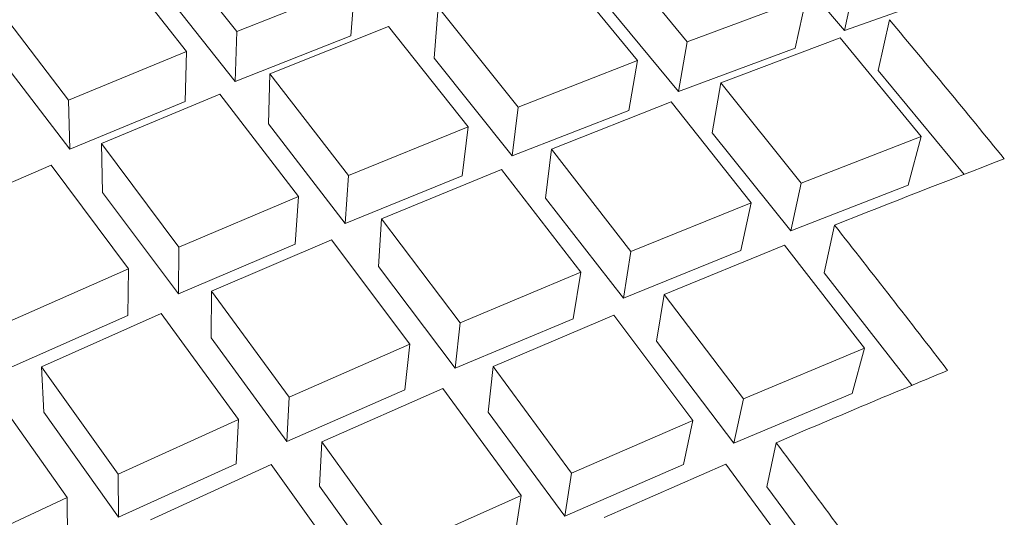
# Model space of a CAD drawing. Extents: x 0 to 420, y 0 to 297.
# Drawn here: x 131 to 131, y 262 to 262 of the extents above; entities that cross this region are included whole.
import ezdxf

# ---------------------------------------------------------------- set-up
doc = ezdxf.new("R2010")
doc.units = 0

msp = doc.modelspace()

# ---------------------------------------------------------------- linework, layer by layer
at = {"color": 7, "lineweight": 13, "ltscale": 0.000649499}
msp.add_line((130.61679, 261.66238), (130.60065, 261.68274), dxfattribs=at)
at = {"color": 7, "lineweight": 13, "ltscale": 0.000630988}
msp.add_line((130.74152, 261.66257), (130.72513, 261.68176), dxfattribs=at)
at = {"color": 7, "lineweight": 13, "ltscale": 0.000650879}
msp.add_line((130.70923, 261.66025), (130.69266, 261.68033), dxfattribs=at)
at = {"color": 7, "lineweight": 13, "ltscale": 0.000650949}
msp.add_line((130.60651, 261.65823), (130.59042, 261.67871), dxfattribs=at)
at = {"color": 7, "lineweight": 13, "ltscale": 0.000652752}
msp.add_line((130.69904, 261.65637), (130.6825, 261.67657), dxfattribs=at)
at = {"color": 7, "lineweight": 13, "ltscale": 0.000267208}
for p, q in [((130.74382, 261.673), (130.74152, 261.66257)), ((130.73369, 261.66934), (130.73138, 261.65891))]:
    msp.add_line(p, q, dxfattribs=at)
at = {"color": 7, "lineweight": 13, "ltscale": 0.000634843}
msp.add_line((130.61649, 261.6521), (130.60071, 261.672), dxfattribs=at)
at = {"color": 7, "lineweight": 13, "ltscale": 0.000652284}
msp.add_line((130.61679, 261.66238), (130.64108, 261.67191), dxfattribs=at)
at = {"color": 7, "lineweight": 13, "ltscale": 0.000262559}
msp.add_line((130.64023, 261.66144), (130.64108, 261.67191), dxfattribs=at)
at = {"color": 7, "lineweight": 13, "ltscale": 0.000631249}
msp.add_line((130.74152, 261.66257), (130.76532, 261.67099), dxfattribs=at)
at = {"color": 7, "lineweight": 13, "ltscale": 0.000653105}
msp.add_line((130.58228, 261.64825), (130.56641, 261.66901), dxfattribs=at)
at = {"color": 7, "lineweight": 13, "ltscale": 0.000636225}
msp.add_line((130.70746, 261.65002), (130.69125, 261.66965), dxfattribs=at)
at = {"color": 7, "lineweight": 13, "ltscale": 0.000652394}
msp.add_line((130.70923, 261.66025), (130.73369, 261.66934), dxfattribs=at)
at = {"color": 7, "lineweight": 13, "ltscale": 0.000262498}
msp.add_line((130.65732, 261.65686), (130.65814, 261.66733), dxfattribs=at)
at = {"color": 7, "lineweight": 13, "ltscale": 0.000655689}
msp.add_line((130.67453, 261.64685), (130.65814, 261.66733), dxfattribs=at)
at = {"color": 7, "lineweight": 13, "ltscale": 0.000654749}
msp.add_line((130.6236, 261.65369), (130.64793, 261.66336), dxfattribs=at)
at = {"color": 7, "lineweight": 13, "ltscale": 0.000657362}
msp.add_line((130.66428, 261.64276), (130.64793, 261.66336), dxfattribs=at)
at = {"color": 7, "lineweight": 13, "ltscale": 0.00026729}
msp.add_line((130.75076, 261.66476), (130.74844, 261.65433), dxfattribs=at)
at = {"color": 7, "lineweight": 13, "ltscale": 0.000257224}
for p, q in [((130.61649, 261.6521), (130.61679, 261.66238)), ((130.62329, 261.6434), (130.6236, 261.65369))]:
    msp.add_line(p, q, dxfattribs=at)
at = {"color": 7, "lineweight": 13, "ltscale": 0.000637828}
msp.add_line((130.61649, 261.6521), (130.64023, 261.66144), dxfattribs=at)
at = {"color": 7, "lineweight": 13, "ltscale": 0.000654447}
msp.add_line((130.71611, 261.65179), (130.7406, 261.66104), dxfattribs=at)
at = {"color": 7, "lineweight": 13, "ltscale": 0.000655383}
msp.add_line((130.75723, 261.64078), (130.7406, 261.66104), dxfattribs=at)
at = {"color": 7, "lineweight": 13, "ltscale": 0.000259387}
for p, q in [((130.70746, 261.65002), (130.70923, 261.66025)), ((130.69727, 261.64615), (130.69904, 261.65637))]:
    msp.add_line(p, q, dxfattribs=at)
at = {"color": 7, "lineweight": 13, "ltscale": 0.000638019}
msp.add_line((130.70746, 261.65002), (130.73138, 261.65891), dxfattribs=at)
at = {"color": 7, "lineweight": 13, "ltscale": 0.000637847}
msp.add_line((130.58252, 261.63821), (130.56702, 261.65848), dxfattribs=at)
at = {"color": 7, "lineweight": 13, "ltscale": 0.000655136}
msp.add_line((130.58228, 261.64825), (130.60651, 261.65823), dxfattribs=at)
at = {"color": 7, "lineweight": 13, "ltscale": 0.00025644}
msp.add_line((130.60623, 261.64798), (130.60651, 261.65823), dxfattribs=at)
at = {"color": 7, "lineweight": 13, "ltscale": 0.000641153}
msp.add_line((130.67331, 261.63681), (130.65732, 261.65686), dxfattribs=at)
at = {"color": 7, "lineweight": 13, "ltscale": 0.000657259}
msp.add_line((130.67453, 261.64685), (130.69904, 261.65637), dxfattribs=at)
at = {"color": 7, "lineweight": 13, "ltscale": 0.00065971}
msp.add_line((130.63974, 261.63281), (130.6236, 261.65369), dxfattribs=at)
at = {"color": 7, "lineweight": 13, "ltscale": 0.000691413}
msp.add_line((130.76608, 261.63303), (130.74844, 261.65433), dxfattribs=at)
at = {"color": 7, "lineweight": 13, "ltscale": 0.000259322}
msp.add_line((130.71436, 261.64157), (130.71611, 261.65179), dxfattribs=at)
at = {"color": 7, "lineweight": 13, "ltscale": 0.000659027}
msp.add_line((130.73264, 261.63126), (130.71611, 261.65179), dxfattribs=at)
at = {"color": 7, "lineweight": 13, "ltscale": 0.000658358}
msp.add_line((130.58902, 261.63934), (130.61333, 261.64948), dxfattribs=at)
at = {"color": 7, "lineweight": 13, "ltscale": 0.000661057}
msp.add_line((130.62944, 261.62851), (130.61333, 261.64948), dxfattribs=at)
at = {"color": 7, "lineweight": 13, "ltscale": 0.000251081}
for p, q in [((130.58252, 261.63821), (130.58228, 261.64825)), ((130.58926, 261.6293), (130.58902, 261.63934))]:
    msp.add_line(p, q, dxfattribs=at)
at = {"color": 7, "lineweight": 13, "ltscale": 0.000641109}
msp.add_line((130.58252, 261.63821), (130.60623, 261.64798), dxfattribs=at)
at = {"color": 7, "lineweight": 13, "ltscale": 0.000252855}
msp.add_line((130.67331, 261.63681), (130.67453, 261.64685), dxfattribs=at)
at = {"color": 7, "lineweight": 13, "ltscale": 0.000659995}
msp.add_line((130.68137, 261.63818), (130.70592, 261.64789), dxfattribs=at)
at = {"color": 7, "lineweight": 13, "ltscale": 0.00066129}
msp.add_line((130.7224, 261.6272), (130.70592, 261.64789), dxfattribs=at)
at = {"color": 7, "lineweight": 13, "ltscale": 0.000642801}
msp.add_line((130.67331, 261.63681), (130.69727, 261.64615), dxfattribs=at)
at = {"color": 7, "lineweight": 13, "ltscale": 0.00064529}
for p, q in [((130.63908, 261.62299), (130.62329, 261.6434)), ((130.7305, 261.62146), (130.75456, 261.6308))]:
    msp.add_line(p, q, dxfattribs=at)
at = {"color": 7, "lineweight": 13, "ltscale": 0.00066191}
msp.add_line((130.63974, 261.63281), (130.66428, 261.64276), dxfattribs=at)
at = {"color": 7, "lineweight": 13, "ltscale": 0.000252052}
msp.add_line((130.66307, 261.63275), (130.66428, 261.64276), dxfattribs=at)
at = {"color": 7, "lineweight": 13, "ltscale": 0.000644728}
msp.add_line((130.7305, 261.62146), (130.71436, 261.64157), dxfattribs=at)
at = {"color": 7, "lineweight": 13, "ltscale": 0.000659393}
msp.add_line((130.73264, 261.63126), (130.75723, 261.64078), dxfattribs=at)
at = {"color": 7, "lineweight": 13, "ltscale": 0.000258258}
msp.add_line((130.75723, 261.64078), (130.75456, 261.6308), dxfattribs=at)
at = {"color": 7, "lineweight": 13, "ltscale": 0.000662689}
msp.add_line((130.60492, 261.61813), (130.58902, 261.63934), dxfattribs=at)
at = {"color": 7, "lineweight": 13, "ltscale": 0.000252098}
msp.add_line((130.68015, 261.62817), (130.68137, 261.63818), dxfattribs=at)
at = {"color": 7, "lineweight": 13, "ltscale": 0.000664324}
msp.add_line((130.69769, 261.61722), (130.68137, 261.63818), dxfattribs=at)
at = {"color": 7, "lineweight": 13, "ltscale": 0.000660792}
msp.add_line((130.55447, 261.62439), (130.5787, 261.63495), dxfattribs=at)
at = {"color": 7, "lineweight": 13, "ltscale": 0.000664066}
msp.add_line((130.59457, 261.61365), (130.5787, 261.63495), dxfattribs=at)
at = {"color": 7, "lineweight": 13, "ltscale": 0.000246214}
msp.add_line((130.63908, 261.62299), (130.63974, 261.63281), dxfattribs=at)
at = {"color": 7, "lineweight": 13, "ltscale": 0.000647464}
msp.add_line((130.63908, 261.62299), (130.66307, 261.63275), dxfattribs=at)
at = {"color": 7, "lineweight": 13, "ltscale": 0.000665054}
msp.add_line((130.64651, 261.62393), (130.67111, 261.63406), dxfattribs=at)
at = {"color": 7, "lineweight": 13, "ltscale": 0.000666268}
msp.add_line((130.68741, 261.61298), (130.67111, 261.63406), dxfattribs=at)
at = {"color": 7, "lineweight": 13, "ltscale": 0.000250659}
for p, q in [((130.7305, 261.62146), (130.73264, 261.63126)), ((130.7224, 261.6272), (130.72026, 261.6174))]:
    msp.add_line(p, q, dxfattribs=at)
at = {"color": 7, "lineweight": 13, "ltscale": 0.000648499}
msp.add_line((130.60483, 261.60855), (130.58926, 261.6293), dxfattribs=at)
at = {"color": 7, "lineweight": 13, "ltscale": 0.000665645}
msp.add_line((130.60492, 261.61813), (130.62944, 261.62851), dxfattribs=at)
at = {"color": 7, "lineweight": 13, "ltscale": 0.000245452}
for p, q in [((130.62878, 261.61871), (130.62944, 261.62851)), ((130.64586, 261.61414), (130.64651, 261.62393))]:
    msp.add_line(p, q, dxfattribs=at)
at = {"color": 7, "lineweight": 13, "ltscale": 0.000650139}
msp.add_line((130.69614, 261.60767), (130.68015, 261.62817), dxfattribs=at)
at = {"color": 7, "lineweight": 13, "ltscale": 0.000666086}
msp.add_line((130.69769, 261.61722), (130.7224, 261.6272), dxfattribs=at)
at = {"color": 7, "lineweight": 13, "ltscale": 0.000668799}
msp.add_line((130.66266, 261.6026), (130.64651, 261.62393), dxfattribs=at)
at = {"color": 7, "lineweight": 13, "ltscale": 0.000249914}
msp.add_line((130.73947, 261.62262), (130.73734, 261.61285), dxfattribs=at)
at = {"color": 7, "lineweight": 13, "ltscale": 0.000650566}
msp.add_line((130.60483, 261.60855), (130.62878, 261.61871), dxfattribs=at)
at = {"color": 7, "lineweight": 13, "ltscale": 0.000668544}
msp.add_line((130.61163, 261.60907), (130.63622, 261.6196), dxfattribs=at)
at = {"color": 7, "lineweight": 13, "ltscale": 0.000670167}
msp.add_line((130.65233, 261.59818), (130.63622, 261.6196), dxfattribs=at)
at = {"color": 7, "lineweight": 13, "ltscale": 0.000667877}
msp.add_line((130.7045, 261.6084), (130.72922, 261.61853), dxfattribs=at)
at = {"color": 7, "lineweight": 13, "ltscale": 0.000668876}
msp.add_line((130.74561, 261.59738), (130.72922, 261.61853), dxfattribs=at)
at = {"color": 7, "lineweight": 13, "ltscale": 0.000239574}
for p, q in [((130.60483, 261.60855), (130.60492, 261.61813)), ((130.61154, 261.59949), (130.61163, 261.60907))]:
    msp.add_line(p, q, dxfattribs=at)
at = {"color": 7, "lineweight": 13, "ltscale": 0.000650359}
msp.add_line((130.69614, 261.60767), (130.72026, 261.6174), dxfattribs=at)
at = {"color": 7, "lineweight": 13, "ltscale": 0.000241949}
msp.add_line((130.69614, 261.60767), (130.69769, 261.61722), dxfattribs=at)
at = {"color": 7, "lineweight": 13, "ltscale": 0.000668833}
msp.add_line((130.5701, 261.60284), (130.59457, 261.61365), dxfattribs=at)
at = {"color": 7, "lineweight": 13, "ltscale": 0.000239582}
msp.add_line((130.59445, 261.60406), (130.59457, 261.61365), dxfattribs=at)
at = {"color": 7, "lineweight": 13, "ltscale": 0.000654379}
msp.add_line((130.66165, 261.59326), (130.64586, 261.61414), dxfattribs=at)
at = {"color": 7, "lineweight": 13, "ltscale": 0.000670919}
msp.add_line((130.66266, 261.6026), (130.68741, 261.61298), dxfattribs=at)
at = {"color": 7, "lineweight": 13, "ltscale": 0.000242011}
msp.add_line((130.68584, 261.60342), (130.68741, 261.61298), dxfattribs=at)
at = {"color": 7, "lineweight": 13, "ltscale": 0.00073104}
msp.add_line((130.75534, 261.58981), (130.73734, 261.61285), dxfattribs=at)
at = {"color": 7, "lineweight": 13, "ltscale": 0.000672948}
msp.add_line((130.62756, 261.58737), (130.61163, 261.60907), dxfattribs=at)
at = {"color": 7, "lineweight": 13, "ltscale": 0.000242073}
msp.add_line((130.70291, 261.59885), (130.7045, 261.6084), dxfattribs=at)
at = {"color": 7, "lineweight": 13, "ltscale": 0.000671859}
msp.add_line((130.72076, 261.58701), (130.7045, 261.6084), dxfattribs=at)
at = {"color": 7, "lineweight": 13, "ltscale": 0.000671775}
msp.add_line((130.57675, 261.59357), (130.60129, 261.60452), dxfattribs=at)
at = {"color": 7, "lineweight": 13, "ltscale": 0.000674344}
msp.add_line((130.61719, 261.58273), (130.60129, 261.60452), dxfattribs=at)
at = {"color": 7, "lineweight": 13, "ltscale": 0.000653456}
msp.add_line((130.57054, 261.59351), (130.59445, 261.60406), dxfattribs=at)
at = {"color": 7, "lineweight": 13, "ltscale": 0.000655837}
msp.add_line((130.66165, 261.59326), (130.68584, 261.60342), dxfattribs=at)
at = {"color": 7, "lineweight": 13, "ltscale": 0.000234813}
msp.add_line((130.66165, 261.59326), (130.66266, 261.6026), dxfattribs=at)
at = {"color": 7, "lineweight": 13, "ltscale": 0.000673105}
msp.add_line((130.6694, 261.5936), (130.69418, 261.60413), dxfattribs=at)
at = {"color": 7, "lineweight": 13, "ltscale": 0.00067467}
msp.add_line((130.71043, 261.58258), (130.69418, 261.60413), dxfattribs=at)
at = {"color": 7, "lineweight": 13, "ltscale": 0.00065769}
msp.add_line((130.62711, 261.57828), (130.61154, 261.59949), dxfattribs=at)
at = {"color": 7, "lineweight": 13, "ltscale": 0.00067547}
msp.add_line((130.62756, 261.58737), (130.65233, 261.59818), dxfattribs=at)
at = {"color": 7, "lineweight": 13, "ltscale": 0.000234854}
for p, q in [((130.65131, 261.58884), (130.65233, 261.59818)), ((130.66838, 261.58426), (130.6694, 261.5936))]:
    msp.add_line(p, q, dxfattribs=at)
at = {"color": 7, "lineweight": 13, "ltscale": 0.00065767}
msp.add_line((130.71884, 261.57791), (130.70291, 261.59885), dxfattribs=at)
at = {"color": 7, "lineweight": 13, "ltscale": 0.00067303}
msp.add_line((130.72076, 261.58701), (130.74561, 261.59738), dxfattribs=at)
at = {"color": 7, "lineweight": 13, "ltscale": 0.00024096}
msp.add_line((130.74561, 261.59738), (130.7431, 261.58807), dxfattribs=at)
at = {"color": 7, "lineweight": 13, "ltscale": 0.000675773}
msp.add_line((130.59245, 261.57156), (130.57675, 261.59357), dxfattribs=at)
at = {"color": 7, "lineweight": 13, "ltscale": 0.000232959}
msp.add_line((130.57719, 261.58426), (130.57675, 261.59357), dxfattribs=at)
at = {"color": 7, "lineweight": 13, "ltscale": 0.000678346}
msp.add_line((130.68553, 261.57178), (130.6694, 261.5936), dxfattribs=at)
at = {"color": 7, "lineweight": 13, "ltscale": 0.000676975}
msp.add_line((130.582, 261.56674), (130.56635, 261.58884), dxfattribs=at)
at = {"color": 7, "lineweight": 13, "ltscale": 0.000660093}
msp.add_line((130.62711, 261.57828), (130.65131, 261.58884), dxfattribs=at)
at = {"color": 7, "lineweight": 13, "ltscale": 0.000677394}
msp.add_line((130.63426, 261.57819), (130.65906, 261.58911), dxfattribs=at)
at = {"color": 7, "lineweight": 13, "ltscale": 0.00067951}
msp.add_line((130.67514, 261.5672), (130.65906, 261.58911), dxfattribs=at)
at = {"color": 7, "lineweight": 13, "ltscale": 0.000657596}
msp.add_line((130.71884, 261.57791), (130.7431, 261.58807), dxfattribs=at)
at = {"color": 7, "lineweight": 13, "ltscale": 0.000227644}
for p, q in [((130.62711, 261.57828), (130.62756, 261.58737)), ((130.63379, 261.56909), (130.63425, 261.57819))]:
    msp.add_line(p, q, dxfattribs=at)
at = {"color": 7, "lineweight": 13, "ltscale": 0.000232381}
msp.add_line((130.72076, 261.58701), (130.71884, 261.57791), dxfattribs=at)
at = {"color": 7, "lineweight": 13, "ltscale": 0.000660518}
msp.add_line((130.59253, 261.56274), (130.57719, 261.58426), dxfattribs=at)
at = {"color": 7, "lineweight": 13, "ltscale": 0.000662474}
msp.add_line((130.68414, 261.56296), (130.66838, 261.58426), dxfattribs=at)
at = {"color": 7, "lineweight": 13, "ltscale": 0.000678487}
msp.add_line((130.59245, 261.57156), (130.61719, 261.58273), dxfattribs=at)
at = {"color": 7, "lineweight": 13, "ltscale": 0.000226922}
msp.add_line((130.6167, 261.57367), (130.61719, 261.58273), dxfattribs=at)
at = {"color": 7, "lineweight": 13, "ltscale": 0.000678618}
msp.add_line((130.68553, 261.57178), (130.71043, 261.58258), dxfattribs=at)
at = {"color": 7, "lineweight": 13, "ltscale": 0.000231714}
for p, q in [((130.71043, 261.58258), (130.7085, 261.57352)), ((130.72751, 261.578), (130.72557, 261.56894))]:
    msp.add_line(p, q, dxfattribs=at)
at = {"color": 7, "lineweight": 13, "ltscale": 0.000682206}
msp.add_line((130.65019, 261.55603), (130.63426, 261.57819), dxfattribs=at)
at = {"color": 7, "lineweight": 13, "ltscale": 0.000663112}
msp.add_line((130.59253, 261.56274), (130.6167, 261.57367), dxfattribs=at)
at = {"color": 7, "lineweight": 13, "ltscale": 0.000681424}
msp.add_line((130.59909, 261.56216), (130.62387, 261.57352), dxfattribs=at)
at = {"color": 7, "lineweight": 13, "ltscale": 0.000683622}
msp.add_line((130.63977, 261.55127), (130.62387, 261.57352), dxfattribs=at)
at = {"color": 7, "lineweight": 13, "ltscale": 0.000663591}
msp.add_line((130.68414, 261.56296), (130.7085, 261.57352), dxfattribs=at)
at = {"color": 7, "lineweight": 13, "ltscale": 0.000680537}
msp.add_line((130.69223, 261.56265), (130.71716, 261.57358), dxfattribs=at)
at = {"color": 7, "lineweight": 13, "ltscale": 0.000681481}
msp.add_line((130.73334, 261.55164), (130.71716, 261.57358), dxfattribs=at)
at = {"color": 7, "lineweight": 13, "ltscale": 0.000220498}
msp.add_line((130.59253, 261.56274), (130.59245, 261.57156), dxfattribs=at)
at = {"color": 7, "lineweight": 13, "ltscale": 0.000223205}
msp.add_line((130.68414, 261.56296), (130.68553, 261.57178), dxfattribs=at)
at = {"color": 7, "lineweight": 13, "ltscale": 0.000666331}
msp.add_line((130.64935, 261.54745), (130.63379, 261.56909), dxfattribs=at)
at = {"color": 7, "lineweight": 13, "ltscale": 0.000770351}
msp.add_line((130.74393, 261.54419), (130.72557, 261.56894), dxfattribs=at)
at = {"color": 7, "lineweight": 13, "ltscale": 0.000680578}
msp.add_line((130.55734, 261.55521), (130.582, 261.56674), dxfattribs=at)
at = {"color": 7, "lineweight": 13, "ltscale": 0.000220501}
msp.add_line((130.58209, 261.55792), (130.582, 261.56674), dxfattribs=at)
at = {"color": 7, "lineweight": 13, "ltscale": 0.000683358}
msp.add_line((130.65019, 261.55603), (130.67514, 261.5672), dxfattribs=at)
at = {"color": 7, "lineweight": 13, "ltscale": 0.000223146}
msp.add_line((130.67377, 261.55838), (130.67514, 261.5672), dxfattribs=at)
at = {"color": 7, "lineweight": 13}
for centre, radius, start, end in [((128.79674, 260.0289), 2.54838, 39.10298, 39.9352), ((131.7121, 259.17996), 2.62919, 110.89683, 111.7119), ((128.45558, 259.8197), 2.90975, 37.54417, 38.28816), ((131.90744, 258.82306), 2.99699, 112.45564, 113.18512), ((128.0509, 259.57455), 3.34336, 36.15479, 36.81496)]:
    msp.add_arc(centre, radius, start, end, dxfattribs=at)

doc.saveas('drawing.dxf')
